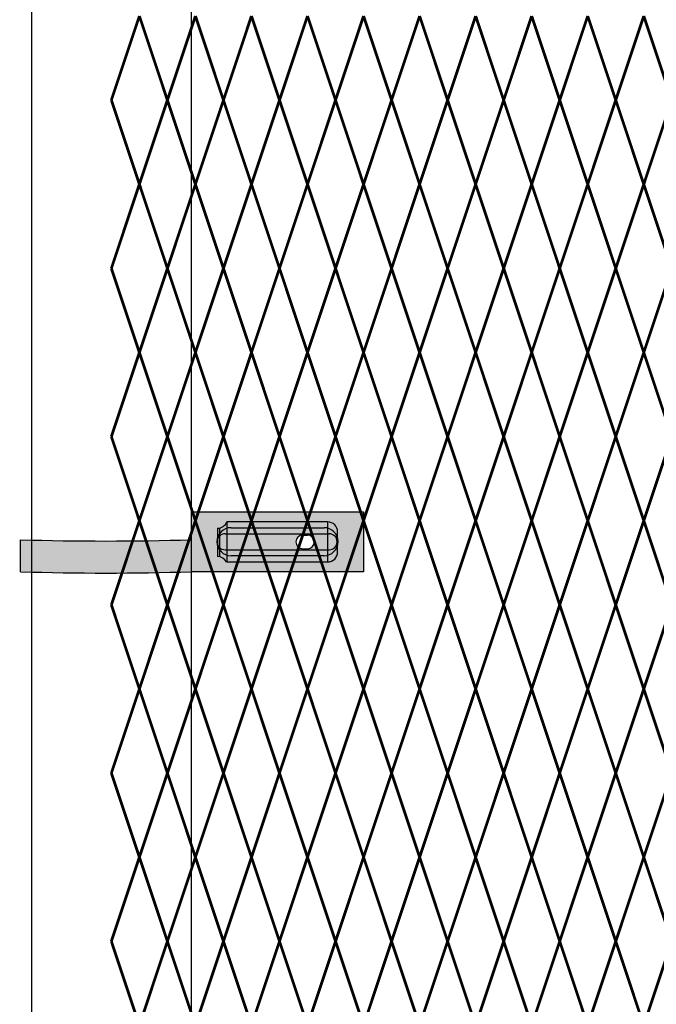
# Model space of a CAD drawing. Units: inches. Extents: x 12 to 219, y 11 to 160.
# Drawn here: x 52 to 68, y 92 to 117 of the extents above; entities that cross this region are included whole.
import ezdxf

# ---------------------------------------------------------------- set-up
doc = ezdxf.new("R2010")
doc.units = ezdxf.units.IN
doc.header["$MEASUREMENT"] = 0
doc.layers.add('Fence screen', color=7, linetype='Continuous')
doc.layers.add('post and C', color=7, linetype='Continuous')

# ---------------------------------------------------------------- blocks, each defined once
blk = doc.blocks.new('8Ft End Post')
for p, q in [((49.7572318875782, 114.3052868244748, -6.999999999999289), (49.75723188757819, 12.55528682447482, -6.999999999999289)), ((53.75723188757819, 12.55528682447482, -6.999999999999289), (53.7572318875782, 114.3052868244748, -6.999999999999289))]:
    blk.add_line(p, q)
blk = doc.blocks.new('6ft diamond end')
at = {"layer": 'post and C'}
h = blk.add_hatch(color=256, dxfattribs=at)
h.dxf.hatch_style = 1
h.set_gradient(color1=(0, 0, 255), color2=(255, 255, 0), tint=1)
edge = h.paths.add_edge_path(flags=16)
edge.add_line((65.44292626555682, 160.8947739368382), (63.11843413359657, 160.8947739368382))
edge.add_arc((63.11843413359657, 161.2447739368382), 0.35, 90, 270, ccw=False)
edge.add_line((63.11843413359657, 161.5947739368382), (65.44292626555682, 161.5947739368382))
edge.add_arc((65.44292626555682, 161.2447739368382), 0.35, -90, 90, ccw=False)
edge = h.paths.add_edge_path(flags=0)
edge.add_line((62.96843413359657, 161.0447739368382), (65.56843413359655, 161.0447739368382))
edge.add_arc((65.56843413359655, 161.2447739368382), 0.2, 270, 450)
edge.add_line((65.56843413359655, 161.4447739368382), (62.96843413359657, 161.4447739368382))
edge.add_arc((62.96843413359657, 161.2447739368382), 0.2, 90, 270)
edge = h.paths.add_edge_path()
edge.add_line((62.12686778724708, 161.9947739368382), (62.12686778724707, 161.2947739368382))
edge.add_arc((59.99371653625956, 231.923084326727), 70.66051629297698, 268.2700503442051, 271.7299496557949, ccw=False)
edge.add_line((57.86056528527206, 161.2947739368382), (57.86056528527206, 160.4947739368382))
edge.add_arc((59.99371653625956, 231.1230843267268), 70.66051629297678, 268.2700503442051, 271.7299496557949)
edge.add_line((62.12686778724708, 160.4947739368382), (66.42686778724708, 160.4947739368382))
edge.add_line((66.42686778724708, 160.4947739368382), (66.42686778724708, 161.9947739368382))
edge.add_line((66.42686778724708, 161.9947739368382), (62.12686778724708, 161.9947739368382))
h = blk.add_hatch(color=256, dxfattribs=at)
h.dxf.hatch_style = 1
h.set_gradient(color1=(0, 0, 255), color2=(0, 0, 255), tint=1)
edge = h.paths.add_edge_path()
edge.add_line((65.44292626555682, 160.8947739368382), (63.11843413359657, 160.8947739368382))
edge.add_arc((63.11843413359657, 161.2447739368382), 0.35, 90, 270, ccw=False)
edge.add_line((63.11843413359657, 161.5947739368382), (65.44292626555682, 161.5947739368382))
edge.add_arc((65.44292626555682, 161.2447739368382), 0.35, -90, 90, ccw=False)
edge = h.paths.add_edge_path(flags=16)
edge.add_line((62.96843413359657, 161.0447739368382), (65.56843413359655, 161.0447739368382))
edge.add_arc((65.56843413359655, 161.2447739368382), 0.2, 270, 450)
edge.add_line((65.56843413359655, 161.4447739368382), (62.96843413359657, 161.4447739368382))
edge.add_arc((62.96843413359657, 161.2447739368382), 0.2, 90, 270)
blk.add_line((62.12686778724707, 161.2947739368382), (62.12686778724703, 160.4947739368382))
for p, q in [((62.12686778724708, 161.9947739368382), (66.42686778724708, 161.9947739368382)), ((62.12686778724708, 161.9947739368382), (62.12686778724707, 161.2947739368382)), ((66.42686778724708, 161.9947739368382), (66.42686778724708, 160.4947739368382)), ((63.11843413359657, 161.5947739368382), (65.44292626555682, 161.5947739368382)), ((57.86056528527206, 160.4947739368382), (57.86056528527206, 161.2947739368382)), ((62.96843413359657, 161.4447739368382), (65.56843413359655, 161.4447739368382)), ((62.96843413359657, 161.0447739368382), (65.56843413359655, 161.0447739368382)), ((65.44292626555682, 160.8947739368382), (63.11843413359657, 160.8947739368382)), ((66.42686778724708, 160.4947739368382), (62.12686778724708, 160.4947739368382))]:
    blk.add_line(p, q, dxfattribs=at)
for centre, radius, start, end in [((63.11843413359657, 161.2447739368382), 0.35, 90, 270), ((65.44292626555682, 161.2447739368382), 0.35, 270, 90), ((59.99371653625956, 231.923084326727), 70.66051629297698, 268.2700503442051, 271.7299496557949), ((62.96843413359657, 161.2447739368382), 0.2, 90, 270), ((65.56843413359655, 161.2447739368382), 0.2, 270, 90), ((59.99371653625956, 231.1230843267268), 70.66051629297678, 268.2700503442051, 271.7299496557949)]:
    blk.add_arc(centre, radius, start, end, dxfattribs=at)
blk = doc.blocks.new('latch clamp')
at = {"layer": 'post and C'}
h = blk.add_hatch(color=256, dxfattribs=at)
h.dxf.hatch_style = 1
h.set_gradient(color1=(0, 0, 255), color2=(255, 255, 0), tint=1, name='INVCYLINDER')
edge = h.paths.add_edge_path(flags=16)
edge.add_line((62.45530826326521, 159.7953712672663), (62.5703082632652, 159.7953712672663))
edge.add_arc((62.5703082632652, 159.9653712672662), 0.1699999999999875, 270, 450)
edge.add_line((62.5703082632652, 160.1353712672662), (62.45530826326521, 160.1353712672662))
edge.add_arc((62.45530826326521, 159.9653712672662), 0.1699999999999875, 90, 270)
edge = h.paths.add_edge_path()
edge.add_arc((60.32552986798444, 159.3494115723767), 0.25, 27.63509571409409, 90)
edge.add_line((60.32552986798444, 159.5994115723767), (60.32552986798444, 160.3072699154417))
edge.add_arc((60.32552986798444, 160.5572699154417), 0.25, 270, 338.4326541346032)
edge.add_line((60.55802640228878, 160.4653712672662), (63.07552986798444, 160.4653712672662))
edge.add_arc((63.07552986798444, 160.2153712672662), 0.25, 0, 90, ccw=False)
edge.add_line((63.32552986798444, 160.2153712672662), (63.32552986798444, 159.7153712672662))
edge.add_arc((63.07552986798444, 159.7153712672662), 0.25, -90, 0, ccw=False)
edge.add_line((63.07552986798444, 159.4653712672662), (60.54700977488599, 159.4653712672662))
for p, q in [((60.32552986798444, 160.3072699154417), (60.32552986798444, 159.5994115723767)), ((60.37078407192248, 160.3113999151856), (60.37078407192248, 159.5952815726328)), ((63.07552986798444, 160.4653712672662), (60.55802640228878, 160.4653712672662)), ((60.55802640228878, 160.4653712672662), (60.55802640228878, 159.4653712672662)), ((63.07552986798444, 160.4653712672662), (63.07552986798444, 159.4653712672662)), ((62.45530826326521, 160.1353712672662), (62.5703082632652, 160.1353712672662)), ((63.32552986798444, 159.7153712672662), (63.32552986798444, 160.2153712672662)), ((62.45530826326521, 159.7953712672663), (62.5703082632652, 159.7953712672663)), ((60.54700977488599, 159.4653712672662), (63.07552986798444, 159.4653712672662))]:
    blk.add_line(p, q, dxfattribs=at)
for centre, radius, start, end in [((60.32552986798444, 160.5572699154417), 0.25, 270, 338.4326541346032), ((63.07552986798444, 160.2153712672662), 0.25, 0, 90), ((62.45530826326521, 159.9653712672662), 0.1699999999999875, 90, 270), ((62.5703082632652, 159.9653712672662), 0.1699999999999875, 270, 90), ((60.32552986798444, 159.3494115723767), 0.25, 27.63509571409409, 90), ((63.07552986798444, 159.7153712672662), 0.25, 270, 0)]:
    blk.add_arc(centre, radius, start, end, dxfattribs=at)

msp = doc.modelspace()

# ---------------------------------------------------------------- linework, layer by layer
at = {"layer": 'Fence screen', "color": 7, "linetype": 'Continuous', "const_width": 0.07}
for points, elevation in [([(54.42843677657019, 114.7378955628255), (55.12843677657024, 116.8378955628255)], -2.10000000000003), ([(55.82843677657029, 114.7378955628255), (55.12843677657024, 116.8378955628255)], -2.10000000000003), ([(55.82843677657029, 114.7378955628255), (56.52843677657022, 116.8378955628255)], -2.10000000000003), ([(57.22843677657026, 114.7378955628255), (56.52843677657022, 116.8378955628255)], -0.7000000000000313), ([(57.22843677657026, 114.7378955628255), (57.92843677657019, 116.8378955628255)], -0.7000000000000313), ([(58.62843677657024, 114.7378955628255), (57.92843677657019, 116.8378955628255)], 2.799999999999955), ([(58.62843677657024, 114.7378955628255), (59.32843677657029, 116.8378955628255)], 0.6999999999999602), ([(60.02843677657022, 114.7378955628255), (60.72843677657015, 116.8378955628255)], 4.899999999999949), ([(61.42843677657019, 114.7378955628255), (60.72843677657015, 116.8378955628255)], 11.19999999999993), ([(61.42843677657019, 114.7378955628255), (62.12843677657024, 116.8378955628255)], 0.6999999999999602), ([(62.82843677657017, 114.7378955628255), (62.12843677657024, 116.8378955628255)], 4.899999999999949), ([(62.82843677657017, 114.7378955628255), (63.52843677657022, 116.8378955628255)], 6.29999999999994), ([(62.82843677657017, 114.7378955628254), (63.52843677657022, 116.8378955628254)], -3.500000000000028), ([(64.22843677657015, 114.7378955628255), (63.52843677657022, 116.8378955628255)], 10.49999999999993), ([(64.22843677657015, 114.7378955628254), (63.52843677657022, 116.8378955628254)], 0.6999999999999602), ([(64.22843677657015, 114.7378955628255), (64.9284367765702, 116.8378955628255)], 7.699999999999932), ([(64.22843677657015, 114.7378955628254), (64.9284367765702, 116.8378955628254)], 2.099999999999952), ([(65.62843677657024, 114.7378955628255), (64.9284367765702, 116.8378955628255)], 7.699999999999932), ([(65.62843677657013, 114.7378955628254), (64.9284367765702, 116.8378955628254)], 6.29999999999994), ([(65.62843677657024, 114.7378955628255), (66.32843677657017, 116.8378955628255)], 9.099999999999937), ([(65.62843677657013, 114.7378955628254), (66.32843677657017, 116.8378955628254)], 3.499999999999943), ([(67.02843677657022, 114.7378955628255), (66.32843677657017, 116.8378955628255)], 7.699999999999932), ([(67.02843677657022, 114.7378955628254), (66.32843677657017, 116.8378955628254)], 3.499999999999943), ([(67.02843677657022, 114.7378955628255), (67.72843677657015, 116.8378955628255)], 9.099999999999937), ([(67.02843677657022, 114.7378955628254), (67.72843677657015, 116.8378955628254)], 4.899999999999935), ([(68.4284367765702, 114.7378955628255), (67.72843677657015, 116.8378955628255)], 11.89999999999992), ([(55.12843677657024, 112.6378955628256), (55.82843677657029, 114.7378955628255)], -2.800000000000026), ([(56.52843677657022, 112.6378955628256), (55.82843677657029, 114.7378955628255)], 7.699999999999932), ([(56.52843677657022, 112.6378955628256), (57.22843677657026, 114.7378955628255)], -1.400000000000034), ([(57.92843677657019, 112.6378955628256), (58.62843677657024, 114.7378955628255)], 0.6999999999999602), ([(59.32843677657029, 112.6378955628256), (58.62843677657024, 114.7378955628255)], 1.399999999999963), ([(59.32843677657029, 112.6378955628256), (60.02843677657022, 114.7378955628255)], 1.399999999999963), ([(60.72843677657015, 112.6378955628256), (60.02843677657022, 114.7378955628255)], 4.199999999999946), ([(60.72843677657015, 112.6378955628256), (61.42843677657019, 114.7378955628255)], 8.399999999999935), ([(62.12843677657024, 112.6378955628256), (61.42843677657019, 114.7378955628255)], 2.799999999999955), ([(62.12843677657024, 112.6378955628256), (62.82843677657017, 114.7378955628255)], 4.199999999999946), ([(63.52843677657022, 112.6378955628256), (62.82843677657017, 114.7378955628255)], 6.999999999999943), ([(63.52843677657022, 112.6378955628255), (62.82843677657017, 114.7378955628254)], -1.400000000000034), ([(63.52843677657022, 112.6378955628256), (64.22843677657015, 114.7378955628255)], 9.799999999999926), ([(64.9284367765702, 112.6378955628256), (64.22843677657015, 114.7378955628255)], 5.599999999999937), ([(64.9284367765702, 112.6378955628255), (64.22843677657015, 114.7378955628254)], 2.799999999999955), ([(64.9284367765702, 112.6378955628256), (65.62843677657024, 114.7378955628255)], 11.19999999999993), ([(64.9284367765702, 112.6378955628255), (65.62843677657013, 114.7378955628254)], 5.599999999999937), ([(66.32843677657017, 112.6378955628256), (65.62843677657024, 114.7378955628255)], 9.799999999999926), ([(66.32843677657017, 112.6378955628255), (65.62843677657013, 114.7378955628254)], 1.399999999999949), ([(66.32843677657017, 112.6378955628256), (67.02843677657022, 114.7378955628255)], -1.400000000000034), ([(66.32843677657017, 112.6378955628255), (67.02843677657022, 114.7378955628254)], 6.999999999999943), ([(67.72843677657015, 112.6378955628256), (67.02843677657022, 114.7378955628255)], 5.599999999999937), ([(67.72843677657015, 112.6378955628255), (67.02843677657022, 114.7378955628254)], 5.599999999999937), ([(67.72843677657015, 112.6378955628256), (68.4284367765702, 114.7378955628255)], 11.19999999999993), ([(55.12843677657024, 112.6378955628256), (55.82843677657029, 110.5378955628254)], -2.800000000000026), ([(56.52843677657022, 112.6378955628256), (55.82843677657029, 110.5378955628254)], -1.400000000000034), ([(56.52843677657022, 112.6378955628256), (57.22843677657026, 110.5378955628254)], -1.400000000000034), ([(57.92843677657019, 112.6378955628256), (57.22843677657026, 110.5378955628254)], 12.59999999999992), ([(57.92843677657019, 112.6378955628256), (58.62843677657024, 110.5378955628254)], 15.39999999999991), ([(59.32843677657029, 112.6378955628256), (58.62843677657024, 110.5378955628254)], 1.399999999999963), ([(59.32843677657029, 112.6378955628256), (60.02843677657022, 110.5378955628254)], 1.399999999999963), ([(60.72843677657015, 112.6378955628256), (60.02843677657022, 110.5378955628254)], 4.199999999999946), ([(60.72843677657015, 112.6378955628256), (61.42843677657019, 110.5378955628254)], 8.399999999999935), ([(62.12843677657024, 112.6378955628256), (61.42843677657019, 110.5378955628254)], 6.999999999999943), ([(62.12843677657024, 112.6378955628256), (62.82843677657017, 110.5378955628254)], 4.199999999999946), ([(63.52843677657022, 112.6378955628256), (62.82843677657017, 110.5378955628254)], 8.399999999999935), ([(63.52843677657022, 112.6378955628255), (62.82843677657017, 110.5378955628253)], 2.799999999999955), ([(63.52843677657022, 112.6378955628256), (64.22843677657015, 110.5378955628254)], 8.399999999999935), ([(64.9284367765702, 112.6378955628256), (64.22843677657015, 110.5378955628254)], 6.999999999999943), ([(64.9284367765702, 112.6378955628255), (64.22843677657015, 110.5378955628253)], 4.199999999999946), ([(64.9284367765702, 112.6378955628256), (65.62843677657024, 110.5378955628254)], 5.599999999999937), ([(64.9284367765702, 112.6378955628255), (65.62843677657013, 110.5378955628253)], 4.199999999999946), ([(66.32843677657017, 112.6378955628256), (65.62843677657024, 110.5378955628254)], 9.799999999999926), ([(66.32843677657017, 112.6378955628255), (65.62843677657013, 110.5378955628253)], 2.799999999999955), ([(66.32843677657017, 112.6378955628256), (67.02843677657022, 110.5378955628254)], 6.999999999999943), ([(66.32843677657017, 112.6378955628255), (67.02843677657022, 110.5378955628253)], 1.399999999999949), ([(67.72843677657015, 112.6378955628256), (67.02843677657022, 110.5378955628254)], 5.599999999999937), ([(67.72843677657015, 112.6378955628255), (67.02843677657022, 110.5378955628253)], 5.599999999999937), ([(67.72843677657015, 112.6378955628256), (68.4284367765702, 110.5378955628254)], 11.19999999999993), ([(54.42843677657019, 110.5378955628254), (55.12843677657024, 108.4378955628254)], 2.099999999999952), ([(55.82843677657029, 110.5378955628254), (55.12843677657024, 108.4378955628254)], -2.10000000000003), ([(55.82843677657029, 110.5378955628254), (56.52843677657022, 108.4378955628254)], -2.10000000000003), ([(57.22843677657026, 110.5378955628254), (56.52843677657022, 108.4378955628254)], -0.7000000000000313), ([(57.22843677657026, 110.5378955628254), (57.92843677657019, 108.4378955628254)], -0.7000000000000313), ([(58.62843677657024, 110.5378955628254), (57.92843677657019, 108.4378955628254)], 14.69999999999992), ([(58.62843677657024, 110.5378955628254), (59.32843677657029, 108.4378955628254)], 0.6999999999999602), ([(60.02843677657022, 110.5378955628254), (59.32843677657029, 108.4378955628254)], 2.099999999999952), ([(60.02843677657022, 110.5378955628254), (60.72843677657015, 108.4378955628254)], 4.899999999999949), ([(61.42843677657019, 110.5378955628254), (60.72843677657015, 108.4378955628254)], 3.499999999999957), ([(61.42843677657019, 110.5378955628254), (62.12843677657024, 108.4378955628254)], 6.29999999999994), ([(62.82843677657017, 110.5378955628254), (62.12843677657024, 108.4378955628254)], 9.099999999999937), ([(62.82843677657017, 110.5378955628254), (63.52843677657022, 108.4378955628254)], 7.699999999999932), ([(62.82843677657017, 110.5378955628253), (63.52843677657022, 108.4378955628253)], 2.099999999999952), ([(64.22843677657015, 110.5378955628254), (63.52843677657022, 108.4378955628254)], 6.29999999999994), ([(64.22843677657015, 110.5378955628253), (63.52843677657022, 108.4378955628253)], 4.899999999999935), ([(64.22843677657015, 110.5378955628254), (64.9284367765702, 108.4378955628254)], 0.6999999999999602), ([(64.22843677657015, 110.5378955628253), (64.9284367765702, 108.4378955628253)], 3.499999999999943), ([(65.62843677657024, 110.5378955628254), (64.9284367765702, 108.4378955628254)], 7.699999999999932), ([(65.62843677657013, 110.5378955628253), (64.9284367765702, 108.4378955628253)], 2.099999999999952), ([(65.62843677657024, 110.5378955628254), (66.32843677657017, 108.4378955628254)], 9.099999999999937), ([(65.62843677657013, 110.5378955628253), (66.32843677657017, 108.4378955628253)], -3.500000000000028), ([(67.02843677657022, 110.5378955628254), (66.32843677657017, 108.4378955628254)], 10.49999999999993), ([(67.02843677657022, 110.5378955628253), (66.32843677657017, 108.4378955628253)], 3.499999999999943), ([(67.02843677657022, 110.5378955628254), (67.72843677657015, 108.4378955628254)], 10.49999999999993), ([(67.02843677657022, 110.5378955628253), (67.72843677657015, 108.4378955628253)], 4.899999999999935), ([(68.4284367765702, 110.5378955628254), (67.72843677657015, 108.4378955628254)], 11.89999999999992), ([(54.42843677657019, 106.3378955628255), (55.12843677657024, 108.4378955628254)], -2.10000000000003), ([(55.82843677657029, 106.3378955628255), (55.12843677657024, 108.4378955628254)], -0.7000000000000313), ([(55.82843677657029, 106.3378955628255), (56.52843677657022, 108.4378955628254)], -0.7000000000000313), ([(57.22843677657026, 106.3378955628255), (56.52843677657022, 108.4378955628254)], -1.400000000000034), ([(58.62843677657024, 106.3378955628255), (57.92843677657019, 108.4378955628254)], 2.099999999999952), ([(58.62843677657024, 106.3378955628255), (59.32843677657029, 108.4378955628254)], 2.099999999999952), ([(60.02843677657022, 106.3378955628255), (59.32843677657029, 108.4378955628254)], 1.399999999999963), ([(60.02843677657022, 106.3378955628255), (60.72843677657015, 108.4378955628254)], 3.499999999999957), ([(61.42843677657019, 106.3378955628255), (60.72843677657015, 108.4378955628254)], 4.199999999999946), ([(61.42843677657019, 106.3378955628255), (62.12843677657024, 108.4378955628254)], 2.099999999999952), ([(62.82843677657017, 106.3378955628255), (62.12843677657024, 108.4378955628254)], 2.799999999999955), ([(62.82843677657017, 106.3378955628255), (63.52843677657022, 108.4378955628254)], 7.699999999999932), ([(62.82843677657017, 106.3378955628254), (63.52843677657022, 108.4378955628253)], -2.100000000000037), ([(64.22843677657015, 106.3378955628255), (63.52843677657022, 108.4378955628254)], 5.599999999999937), ([(64.22843677657015, 106.3378955628254), (63.52843677657022, 108.4378955628253)], -1.400000000000034), ([(64.22843677657015, 106.3378955628255), (64.9284367765702, 108.4378955628254)], 6.999999999999943), ([(64.22843677657015, 106.3378955628254), (64.9284367765702, 108.4378955628253)], 3.499999999999943), ([(65.62843677657024, 106.3378955628255), (64.9284367765702, 108.4378955628254)], 8.399999999999935), ([(65.62843677657013, 106.3378955628254), (64.9284367765702, 108.4378955628253)], 1.399999999999949), ([(65.62843677657024, 106.3378955628255), (66.32843677657017, 108.4378955628254)], 9.799999999999926), ([(65.62843677657013, 106.3378955628254), (66.32843677657017, 108.4378955628253)], 2.799999999999955), ([(67.02843677657022, 106.3378955628255), (66.32843677657017, 108.4378955628254)], 9.099999999999937), ([(67.02843677657022, 106.3378955628254), (66.32843677657017, 108.4378955628253)], 4.199999999999946), ([(67.02843677657022, 106.3378955628254), (67.72843677657015, 108.4378955628253)], 5.599999999999937), ([(68.4284367765702, 106.3378955628255), (67.72843677657015, 108.4378955628254)], 11.19999999999993), ([(55.12843677657024, 104.2378955628255), (54.42843677657019, 106.3378955628255)], 0.6999999999999602), ([(55.12843677657024, 104.2378955628255), (55.82843677657029, 106.3378955628255)], -1.400000000000034), ([(56.52843677657022, 104.2378955628255), (55.82843677657029, 106.3378955628255)], 14.69999999999992), ([(56.52843677657022, 104.2378955628255), (57.22843677657026, 106.3378955628255)], -2.10000000000003), ([(57.92843677657019, 104.2378955628255), (57.22843677657026, 106.3378955628255)], -2.800000000000026), ([(57.92843677657019, 104.2378955628255), (58.62843677657024, 106.3378955628255)], 1.399999999999963), ([(59.32843677657029, 104.2378955628255), (58.62843677657024, 106.3378955628255)], 2.799999999999955), ([(59.32843677657029, 104.2378955628255), (60.02843677657022, 106.3378955628255)], 2.099999999999952), ([(60.72843677657015, 104.2378955628255), (60.02843677657022, 106.3378955628255)], 3.499999999999957), ([(60.72843677657015, 104.2378955628255), (61.42843677657019, 106.3378955628255)], 4.899999999999949), ([(62.12843677657024, 104.2378955628255), (61.42843677657019, 106.3378955628255)], 6.999999999999943), ([(62.12843677657024, 104.2378955628255), (62.82843677657017, 106.3378955628255)], 4.899999999999949), ([(63.52843677657022, 104.2378955628255), (62.82843677657017, 106.3378955628255)], 6.29999999999994), ([(63.52843677657022, 104.2378955628254), (62.82843677657017, 106.3378955628254)], 2.799999999999955), ([(63.52843677657022, 104.2378955628255), (64.22843677657015, 106.3378955628255)], 6.29999999999994), ([(63.52843677657022, 104.2378955628254), (64.22843677657015, 106.3378955628254)], 0.6999999999999602), ([(64.9284367765702, 104.2378955628255), (64.22843677657015, 106.3378955628255)], 7.699999999999932), ([(64.9284367765702, 104.2378955628254), (64.22843677657015, 106.3378955628254)], 2.099999999999952), ([(64.9284367765702, 104.2378955628255), (65.62843677657024, 106.3378955628255)], 10.49999999999993), ([(64.9284367765702, 104.2378955628254), (65.62843677657013, 106.3378955628254)], 2.099999999999952), ([(66.32843677657017, 104.2378955628255), (65.62843677657024, 106.3378955628255)], 13.29999999999991), ([(66.32843677657017, 104.2378955628254), (65.62843677657013, 106.3378955628254)], 3.499999999999943), ([(66.32843677657017, 104.2378955628255), (67.02843677657022, 106.3378955628255)], 8.399999999999935), ([(66.32843677657017, 104.2378955628254), (67.02843677657022, 106.3378955628254)], 6.29999999999994), ([(67.72843677657015, 104.2378955628255), (67.02843677657022, 106.3378955628255)], 11.89999999999992), ([(67.72843677657015, 104.2378955628254), (67.02843677657022, 106.3378955628254)], 9.099999999999923), ([(67.72843677657015, 104.2378955628255), (68.4284367765702, 106.3378955628255)], 12.59999999999992), ([(55.12843677657024, 104.2378955628255), (55.82843677657029, 102.1378955628256)], -2.800000000000026), ([(56.52843677657022, 104.2378955628255), (55.82843677657029, 102.1378955628256)], 13.29999999999991), ([(56.52843677657022, 104.2378955628255), (57.22843677657026, 102.1378955628256)], -1.400000000000034), ([(57.92843677657019, 104.2378955628255), (57.22843677657026, 102.1378955628256)], 8.399999999999935), ([(57.92843677657019, 104.2378955628255), (58.62843677657024, 102.1378955628256)], 2.099999999999952), ([(59.32843677657029, 104.2378955628255), (58.62843677657024, 102.1378955628256)], 1.399999999999963), ([(59.32843677657029, 104.2378955628255), (60.02843677657022, 102.1378955628256)], 1.399999999999963), ([(60.72843677657015, 104.2378955628255), (60.02843677657022, 102.1378955628256)], 7.699999999999932), ([(60.72843677657015, 104.2378955628255), (61.42843677657019, 102.1378955628256)], 3.499999999999957), ([(62.12843677657024, 104.2378955628255), (61.42843677657019, 102.1378955628256)], 3.499999999999957), ([(62.12843677657024, 104.2378955628255), (62.82843677657017, 102.1378955628256)], 2.799999999999955), ([(63.52843677657022, 104.2378955628255), (62.82843677657017, 102.1378955628256)], 7.699999999999932), ([(63.52843677657022, 104.2378955628254), (62.82843677657017, 102.1378955628255)], -0.7000000000000313), ([(63.52843677657022, 104.2378955628255), (64.22843677657015, 102.1378955628256)], 9.099999999999937), ([(63.52843677657022, 104.2378955628254), (64.22843677657015, 102.1378955628255)], -1.400000000000034), ([(64.9284367765702, 104.2378955628255), (64.22843677657015, 102.1378955628256)], 13.29999999999991), ([(64.9284367765702, 104.2378955628254), (64.22843677657015, 102.1378955628255)], 3.499999999999943), ([(64.9284367765702, 104.2378955628255), (65.62843677657024, 102.1378955628256)], 11.19999999999993), ([(64.9284367765702, 104.2378955628254), (65.62843677657013, 102.1378955628255)], 4.899999999999935), ([(66.32843677657017, 104.2378955628255), (65.62843677657024, 102.1378955628256)], 9.099999999999937), ([(66.32843677657017, 104.2378955628254), (65.62843677657013, 102.1378955628255)], 9.099999999999923), ([(66.32843677657017, 104.2378955628255), (67.02843677657022, 102.1378955628256)], 9.799999999999926), ([(66.32843677657017, 104.2378955628254), (67.02843677657022, 102.1378955628255)], 6.999999999999943), ([(67.72843677657015, 104.2378955628255), (67.02843677657022, 102.1378955628256)], 9.099999999999937), ([(67.72843677657015, 104.2378955628254), (67.02843677657022, 102.1378955628255)], 4.899999999999935), ([(67.72843677657015, 104.2378955628255), (68.4284367765702, 102.1378955628256)], 11.89999999999992), ([(55.82843677657029, 102.1378955628256), (55.12843677657024, 100.0378955628254)], -2.10000000000003), ([(55.82843677657029, 102.1378955628256), (56.52843677657022, 100.0378955628254)], -2.10000000000003), ([(57.22843677657026, 102.1378955628256), (56.52843677657022, 100.0378955628254)], -0.7000000000000313), ([(57.22843677657026, 102.1378955628256), (57.92843677657019, 100.0378955628254)], -0.7000000000000313), ([(58.62843677657024, 102.1378955628256), (57.92843677657019, 100.0378955628254)], 0.6999999999999602), ([(58.62843677657024, 102.1378955628256), (59.32843677657029, 100.0378955628254)], 0.6999999999999602), ([(60.02843677657022, 102.1378955628256), (59.32843677657029, 100.0378955628254)], 2.099999999999952), ([(60.02843677657022, 102.1378955628256), (60.72843677657015, 100.0378955628254)], 2.799999999999955), ([(61.42843677657019, 102.1378955628256), (60.72843677657015, 100.0378955628254)], 4.199999999999946), ([(61.42843677657019, 102.1378955628256), (62.12843677657024, 100.0378955628254)], 5.599999999999937), ([(62.82843677657017, 102.1378955628256), (62.12843677657024, 100.0378955628254)], 4.899999999999949), ([(62.82843677657017, 102.1378955628256), (63.52843677657022, 100.0378955628254)], 5.599999999999937), ([(62.82843677657017, 102.1378955628255), (63.52843677657022, 100.0378955628253)], 1.399999999999949), ([(64.22843677657015, 102.1378955628256), (63.52843677657022, 100.0378955628254)], 6.999999999999943), ([(64.22843677657015, 102.1378955628255), (63.52843677657022, 100.0378955628253)], 0.6999999999999602), ([(64.22843677657015, 102.1378955628256), (64.9284367765702, 100.0378955628254)], 6.999999999999943), ([(64.22843677657015, 102.1378955628255), (64.9284367765702, 100.0378955628253)], 1.399999999999949), ([(65.62843677657024, 102.1378955628256), (64.9284367765702, 100.0378955628254)], 8.399999999999935), ([(65.62843677657013, 102.1378955628255), (64.9284367765702, 100.0378955628253)], 2.799999999999955), ([(65.62843677657024, 102.1378955628256), (66.32843677657017, 100.0378955628254)], 6.29999999999994), ([(65.62843677657013, 102.1378955628255), (66.32843677657017, 100.0378955628253)], 2.799999999999955), ([(67.02843677657022, 102.1378955628256), (66.32843677657017, 100.0378955628254)], 10.49999999999993), ([(67.02843677657022, 102.1378955628255), (66.32843677657017, 100.0378955628253)], 4.199999999999946), ([(67.02843677657022, 102.1378955628256), (67.72843677657015, 100.0378955628254)], 9.799999999999926), ([(67.02843677657022, 102.1378955628255), (67.72843677657015, 100.0378955628253)], 2.099999999999952), ([(68.4284367765702, 102.1378955628256), (67.72843677657015, 100.0378955628254)], 11.19999999999993), ([(54.42843677657019, 97.93789556282542), (55.12843677657024, 100.0378955628254)], -2.10000000000003), ([(55.82843677657029, 97.93789556282542), (55.12843677657024, 100.0378955628254)], 0.6999999999999602), ([(55.82843677657029, 97.93789556282542), (56.52843677657022, 100.0378955628254)], -0.7000000000000313), ([(57.22843677657026, 97.93789556282542), (56.52843677657022, 100.0378955628254)], 0.6999999999999602), ([(57.22843677657026, 97.93789556282542), (57.92843677657019, 100.0378955628254)], -1.400000000000034), ([(58.62843677657024, 97.93789556282542), (57.92843677657019, 100.0378955628254)], 2.099999999999952), ([(58.62843677657024, 97.93789556282542), (59.32843677657029, 100.0378955628254)], 1.399999999999963), ([(60.02843677657022, 97.93789556282542), (59.32843677657029, 100.0378955628254)], 0.6999999999999602), ([(60.02843677657022, 97.93789556282542), (60.72843677657015, 100.0378955628254)], 7.699999999999932), ([(61.42843677657019, 97.93789556282542), (60.72843677657015, 100.0378955628254)], 4.899999999999949), ([(61.42843677657019, 97.93789556282542), (62.12843677657024, 100.0378955628254)], 4.899999999999949), ([(62.82843677657017, 97.93789556282542), (62.12843677657024, 100.0378955628254)], 4.199999999999946), ([(62.82843677657017, 97.93789556282542), (63.52843677657022, 100.0378955628254)], 7.699999999999932), ([(62.82843677657017, 97.9378955628253), (63.52843677657022, 100.0378955628253)], 0.6999999999999602), ([(64.22843677657015, 97.93789556282542), (63.52843677657022, 100.0378955628254)], 13.29999999999991), ([(64.22843677657015, 97.93789556282542), (64.9284367765702, 100.0378955628254)], 6.29999999999994), ([(64.22843677657015, 97.9378955628253), (64.9284367765702, 100.0378955628253)], 3.499999999999943), ([(65.62843677657024, 97.93789556282542), (64.9284367765702, 100.0378955628254)], 4.199999999999946), ([(65.62843677657013, 97.9378955628253), (64.9284367765702, 100.0378955628253)], 9.099999999999923), ([(65.62843677657024, 97.93789556282542), (66.32843677657017, 100.0378955628254)], 8.399999999999935), ([(65.62843677657013, 97.9378955628253), (66.32843677657017, 100.0378955628253)], 2.099999999999952), ([(67.02843677657022, 97.93789556282542), (66.32843677657017, 100.0378955628254)], 9.099999999999937), ([(67.02843677657022, 97.93789556282542), (67.72843677657015, 100.0378955628254)], 4.199999999999946), ([(67.02843677657022, 97.9378955628253), (67.72843677657015, 100.0378955628253)], 4.199999999999946), ([(68.4284367765702, 97.93789556282542), (67.72843677657015, 100.0378955628254)], 6.29999999999994), ([(55.12843677657024, 95.83789556282551), (54.42843677657019, 97.93789556282542)], -1.400000000000034), ([(55.12843677657024, 95.83789556282551), (55.82843677657029, 97.93789556282542)], -0.7000000000000313), ([(57.92843677657019, 95.83789556282551), (57.22843677657026, 97.93789556282542)], -2.800000000000026), ([(57.92843677657019, 95.83789556282551), (58.62843677657024, 97.93789556282542)], 3.499999999999957), ([(59.32843677657029, 95.83789556282551), (58.62843677657024, 97.93789556282542)], 2.799999999999955), ([(59.32843677657029, 95.83789556282551), (60.02843677657022, 97.93789556282542)], 4.199999999999946), ([(60.72843677657015, 95.83789556282551), (60.02843677657022, 97.93789556282542)], 10.49999999999993), ([(60.72843677657015, 95.83789556282551), (61.42843677657019, 97.93789556282542)], 5.599999999999937), ([(62.12843677657024, 95.83789556282551), (61.42843677657019, 97.93789556282542)], 5.599999999999937), ([(62.12843677657024, 95.83789556282551), (62.82843677657017, 97.93789556282542)], 2.799999999999955), ([(63.52843677657022, 95.83789556282551), (62.82843677657017, 97.93789556282542)], 8.399999999999935), ([(63.52843677657022, 95.8378955628254), (62.82843677657017, 97.9378955628253)], 1.399999999999949), ([(63.52843677657022, 95.83789556282551), (64.22843677657015, 97.93789556282542)], 6.999999999999943), ([(63.52843677657022, 95.8378955628254), (64.22843677657015, 97.9378955628253)], -1.400000000000034), ([(64.9284367765702, 95.83789556282551), (64.22843677657015, 97.93789556282542)], 12.59999999999992), ([(64.9284367765702, 95.8378955628254), (64.22843677657015, 97.9378955628253)], 4.199999999999946), ([(64.9284367765702, 95.83789556282551), (65.62843677657024, 97.93789556282542)], 6.999999999999943), ([(64.9284367765702, 95.8378955628254), (65.62843677657013, 97.9378955628253)], 2.799999999999955), ([(66.32843677657017, 95.83789556282551), (65.62843677657024, 97.93789556282542)], 9.799999999999926), ([(66.32843677657017, 95.8378955628254), (65.62843677657013, 97.9378955628253)], 8.399999999999935), ([(66.32843677657017, 95.83789556282551), (67.02843677657022, 97.93789556282542)], -2.10000000000003), ([(66.32843677657017, 95.8378955628254), (67.02843677657022, 97.9378955628253)], 2.799999999999955), ([(67.72843677657015, 95.83789556282551), (67.02843677657022, 97.93789556282542)], 9.799999999999926), ([(67.72843677657015, 95.8378955628254), (67.02843677657022, 97.9378955628253)], 5.599999999999937), ([(67.72843677657015, 95.83789556282551), (68.4284367765702, 97.93789556282542)], 3.499999999999957), ([(55.12843677657024, 95.83789556282551), (54.42843677657019, 93.73789556282537)], -1.40000000000002), ([(55.12843677657024, 95.83789556282551), (55.82843677657029, 93.73789556282537)], -1.40000000000002), ([(56.52843677657022, 95.83789556282551), (55.82843677657029, 93.73789556282537)], 40.59999999999984), ([(57.92843677657019, 95.83789556282551), (57.22843677657026, 93.73789556282537)], -2.79999999999999), ([(57.92843677657019, 95.83789556282551), (58.62843677657024, 93.73789556282537)], 2.799999999999997), ([(59.32843677657029, 95.83789556282551), (58.62843677657024, 93.73789556282537)], 20.9999999999999), ([(59.32843677657029, 95.83789556282551), (60.02843677657022, 93.73789556282537)], 1.399999999999977), ([(60.72843677657015, 95.83789556282551), (61.42843677657019, 93.73789556282537)], 2.799999999999997), ([(62.12843677657024, 95.83789556282551), (61.42843677657019, 93.73789556282537)], 5.59999999999998), ([(62.12843677657024, 95.83789556282551), (62.82843677657029, 93.73789556282537)], 6.999999999999957), ([(63.52843677657022, 95.83789556282551), (62.82843677657029, 93.73789556282537)], 4.19999999999996), ([(63.52843677657022, 95.8378955628254), (62.82843677657017, 93.73789556282526)], 1.399999999999991), ([(63.52843677657022, 95.83789556282551), (64.22843677657015, 93.73789556282537)], 5.59999999999998), ([(63.52843677657022, 95.8378955628254), (64.22843677657026, 93.73789556282526)], 2.799999999999969), ([(64.9284367765702, 95.83789556282551), (64.22843677657015, 93.73789556282537)], 8.399999999999977), ([(64.9284367765702, 95.83789556282551), (65.62843677657024, 93.73789556282537)], 8.399999999999977), ([(64.9284367765702, 95.8378955628254), (65.62843677657013, 93.73789556282526)], 1.399999999999991), ([(66.32843677657017, 95.83789556282551), (65.62843677657024, 93.73789556282537)], 9.79999999999994), ([(66.32843677657017, 95.8378955628254), (65.62843677657013, 93.73789556282526)], 4.199999999999989), ([(66.32843677657017, 95.83789556282551), (67.02843677657022, 93.73789556282537)], 12.59999999999994), ([(66.32843677657017, 95.8378955628254), (67.02843677657022, 93.73789556282526)], 4.199999999999989), ([(67.72843677657015, 95.83789556282551), (67.02843677657022, 93.73789556282537)], 13.99999999999996), ([(67.72843677657015, 95.8378955628254), (67.02843677657022, 93.73789556282526)], 5.599999999999952), ([(67.72843677657015, 95.83789556282551), (68.4284367765702, 93.73789556282537)], 12.59999999999994), ([(54.42843677657019, 93.73789556282537), (55.12843677657024, 91.63789556282558)], -2.10000000000003), ([(55.82843677657029, 93.73789556282537), (55.12843677657024, 91.63789556282558)], -0.7000000000000028), ([(55.82843677657029, 93.73789556282537), (56.52843677657022, 91.63789556282558)], 0.6999999999999602), ([(57.22843677657026, 93.73789556282537), (56.52843677657022, 91.63789556282558)], 0.6999999999999602), ([(57.22843677657026, 93.73789556282537), (57.92843677657019, 91.63789556282558)], -2.10000000000003), ([(58.62843677657024, 93.73789556282537), (57.92843677657019, 91.63789556282558)], 2.09999999999998), ([(58.62843677657024, 93.73789556282537), (59.32843677657029, 91.63789556282558)], 16.09999999999994), ([(60.02843677657022, 93.73789556282537), (59.32843677657029, 91.63789556282558)], 2.09999999999998), ([(60.02843677657022, 93.73789556282537), (60.72843677657015, 91.63789556282558)], 16.09999999999994), ([(61.42843677657019, 93.73789556282537), (60.72843677657015, 91.63789556282558)], 11.89999999999992), ([(61.42843677657019, 93.73789556282537), (62.12843677657024, 91.63789556282558)], 4.899999999999977), ([(62.82843677657029, 93.73789556282537), (62.12843677657024, 91.63789556282558)], -0.7000000000000028), ([(62.82843677657029, 93.73789556282537), (63.52843677657022, 91.63789556282546)], 4.899999999999977), ([(62.82843677657017, 93.73789556282526), (63.52843677657022, 91.63789556282545)], 0.6999999999999602), ([(64.22843677657015, 93.73789556282537), (63.52843677657022, 91.63789556282546)], 7.69999999999996), ([(64.22843677657026, 93.73789556282526), (63.52843677657022, 91.63789556282545)], -4.899999999999991), ([(64.22843677657015, 93.73789556282537), (64.9284367765702, 91.63789556282546)], 3.499999999999957), ([(64.22843677657026, 93.73789556282526), (64.9284367765702, 91.63789556282534)], 0.6999999999999602), ([(65.62843677657024, 93.73789556282537), (64.9284367765702, 91.63789556282546)], 6.29999999999994), ([(65.62843677657013, 93.73789556282526), (64.9284367765702, 91.63789556282534)], 3.499999999999972), ([(65.62843677657024, 93.73789556282537), (66.32843677657017, 91.63789556282546)], 10.49999999999996), ([(65.62843677657013, 93.73789556282526), (66.32843677657017, 91.63789556282534)], -0.7000000000000313), ([(67.02843677657022, 93.73789556282537), (66.32843677657017, 91.63789556282546)], 13.29999999999994), ([(67.02843677657022, 93.73789556282526), (66.32843677657017, 91.63789556282534)], 2.099999999999952), ([(67.02843677657022, 93.73789556282537), (67.72843677657015, 91.63789556282546)], 3.499999999999957), ([(67.02843677657022, 93.73789556282526), (67.72843677657015, 91.63789556282534)], 6.299999999999969), ([(68.4284367765702, 93.73789556282537), (67.72843677657015, 91.63789556282546)], 9.099999999999937)]:
    msp.add_lwpolyline(points, dxfattribs=dict(at, elevation=elevation))
for points in [[(60.02843677657022, 114.7378955628255), (59.32843677657029, 116.8378955628255)], [(55.12843677657024, 112.6378955628256), (54.42843677657019, 114.7378955628255)], [(57.92843677657019, 112.6378955628256), (57.22843677657026, 114.7378955628255)], [(63.52843677657022, 112.6378955628255), (64.22843677657015, 114.7378955628254)], [(55.12843677657024, 112.6378955628256), (54.42843677657019, 110.5378955628254)], [(63.52843677657022, 112.6378955628255), (64.22843677657015, 110.5378955628253)], [(57.22843677657026, 106.3378955628255), (57.92843677657019, 108.4378955628254)], [(67.02843677657022, 106.3378955628255), (67.72843677657015, 108.4378955628254)], [(55.12843677657024, 104.2378955628255), (54.42843677657019, 102.1378955628256)], [(54.42843677657019, 102.1378955628256), (55.12843677657024, 100.0378955628254)], [(64.22843677657015, 97.9378955628253), (63.52843677657022, 100.0378955628253)], [(67.02843677657022, 97.9378955628253), (66.32843677657017, 100.0378955628253)], [(56.52843677657022, 95.83789556282551), (55.82843677657029, 97.93789556282542)], [(56.52843677657022, 95.83789556282551), (57.22843677657026, 97.93789556282542)], [(56.52843677657022, 95.83789556282551), (57.22843677657026, 93.73789556282537)], [(60.72843677657015, 95.83789556282551), (60.02843677657022, 93.73789556282537)], [(64.9284367765702, 95.8378955628254), (64.22843677657026, 93.73789556282526)]]:
    msp.add_lwpolyline(points, dxfattribs=at)

# ---------------------------------------------------------------- block references
at = {"layer": 'post and C'}
for name, p in [('8Ft End Post', (2.674745466619044, 27.7326087383513, 13.99999999999858)), ('6ft diamond end', (-5.701228879595085, -57.53109170951836, 23.0999999999985)), ('latch clamp', (-3.244528021127721, -56.25673942082685, 46.199999999997))]:
    msp.add_blockref(name, p, dxfattribs=at)

doc.saveas('drawing.dxf')
